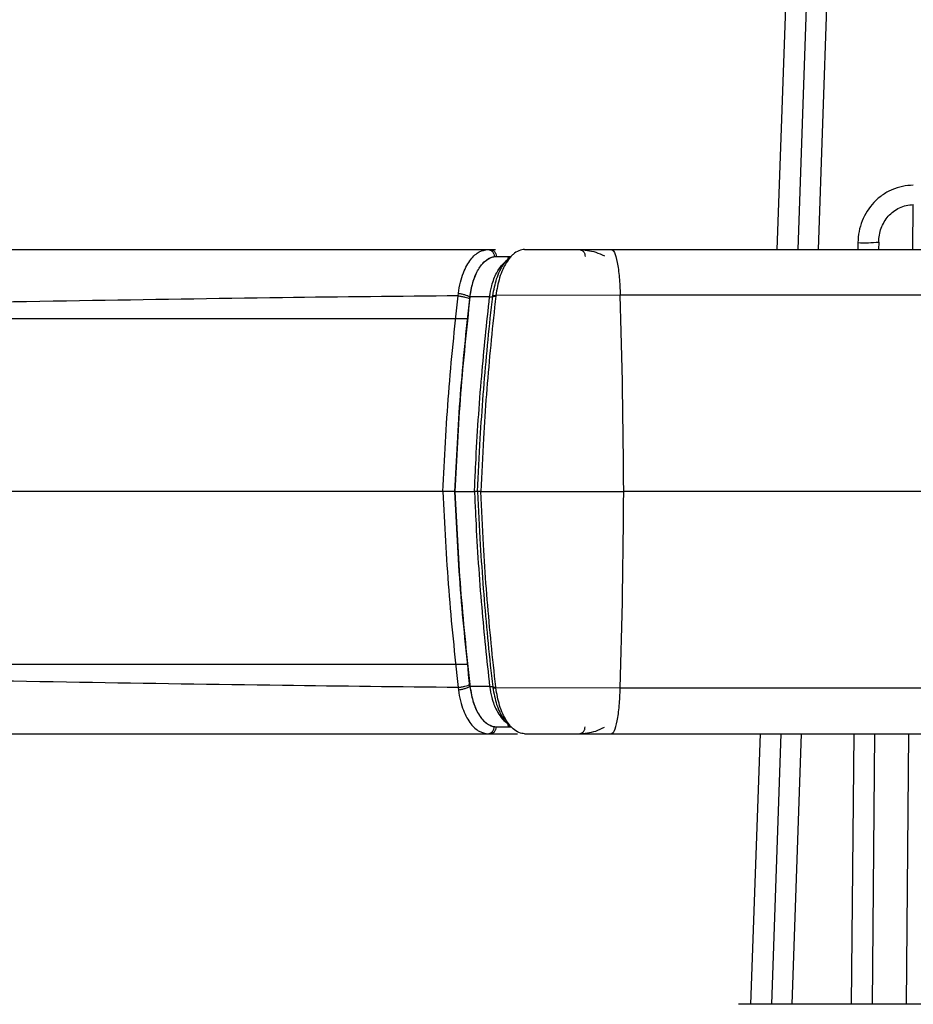
# Model space of a CAD drawing. Units: millimetres. Extents: x 0 to 1612, y 0 to 1120.
# Drawn here: x 926 to 958, y 709 to 745 of the extents above; entities that cross this region are included whole.
import ezdxf

# ---------------------------------------------------------------- set-up
doc = ezdxf.new("R2010")
doc.units = ezdxf.units.MM
doc.header["$LTSCALE"] = 4
doc.layers.add('TK1', color=7, linetype='Continuous', lineweight=25)

msp = doc.modelspace()

# ---------------------------------------------------------------- linework, layer by layer
at = {"layer": 'TK1'}
for p, q in [((954.609, 770.233), (953.439, 736.735)), ((955.373, 770.322), (954.201, 736.735)), ((954.962, 736.735), (956.135, 770.322)), ((958.434, 736.735), (958.448, 738.383)), ((956.415, 736.989), (956.412, 736.735)), ((957.176, 737.009), (957.174, 736.735)), ((942.821, 736.735), (942.901, 736.735)), ((942.901, 736.735), (943.104, 736.735)), ((943.05, 736.475), (943.126, 736.481)), ((943.125, 736.481), (943.686, 736.481)), ((943.126, 736.481), (943.668, 736.481)), ((944.161, 736.735), (947.362, 736.735)), ((941.723, 735.037), (941.733, 735.128)), ((942.996, 735.01), (943, 735.038)), ((943.114, 735.047), (943.111, 735.019)), ((947.683, 735.062), (943.114, 735.047)), ((942.151, 734.928), (942.159, 734.996)), ((942.882, 735.001), (942.159, 734.995)), ((942.085, 734.195), (871.931, 734.195)), ((941.169, 727.845), (872.845, 727.845)), ((941.607, 727.845), (942.327, 727.845)), ((942.557, 727.845), (947.807, 727.845)), ((964.925, 727.845), (947.807, 727.845)), ((942.085, 721.495), (871.931, 721.495)), ((941.723, 720.653), (941.733, 720.561)), ((942.151, 720.762), (942.159, 720.694)), ((942.882, 720.689), (942.159, 720.694)), ((942.996, 720.68), (943, 720.651)), ((943.114, 720.643), (943.111, 720.671)), ((947.683, 720.627), (943.114, 720.643)), ((943.05, 719.214), (943.126, 719.209)), ((943.125, 719.209), (943.686, 719.209)), ((943.126, 719.209), (943.668, 719.209)), ((942.821, 718.955), (942.901, 718.955)), ((942.901, 718.955), (943.906, 718.955)), ((944.161, 718.955), (947.362, 718.955)), ((952.818, 718.955), (952.471, 709.019)), ((953.58, 718.955), (953.233, 709.019)), ((953.994, 709.019), (954.341, 718.955)), ((956.257, 718.955), (956.17, 709.019)), ((957.019, 718.955), (956.932, 709.019)), ((958.202, 709.019), (958.288, 718.955)), ((984.464, 709.019), (952.028, 709.019))]:
    msp.add_line(p, q, dxfattribs=at)
for centre, radius, start, end in [((956.652, 742.463), 5.48, 267.5112, 275.4876), ((943.626, 736.395), 0.0743, 69.4073, 193.1516), ((637.225, 726.126), 310.587, 0.3171, 1.64881), ((637.225, 729.564), 310.587, 358.35119, 359.6829), ((943.626, 719.294), 0.0743, 166.8484, 290.5927)]:
    msp.add_arc(centre, radius, start, end, dxfattribs=at)
for points, knots in [([(958.448, 739.094), (958.311, 739.094), (958.177, 739.08), (957.914, 739.024), (957.783, 738.982), (957.535, 738.874), (957.418, 738.807), (957.197, 738.651), (957.093, 738.561), (956.816, 738.267), (956.668, 738.033), (956.519, 737.657), (956.481, 737.526), (956.429, 737.26), (956.416, 737.125), (956.415, 736.989)], [0, 0, 0, 0, 0.125, 0.125, 0.25, 0.25, 0.375, 0.375, 0.5, 0.5, 0.75, 0.75, 0.875, 0.875, 1, 1, 1, 1]), ([(957.176, 737.009), (957.178, 737.182), (957.209, 737.353), (957.327, 737.675), (957.416, 737.827), (957.643, 738.086), (957.784, 738.194), (958.02, 738.306), (958.104, 738.335), (958.273, 738.373), (958.36, 738.383), (958.448, 738.383)], [0, 0, 0, 0, 0.25, 0.25, 0.5, 0.5, 0.75, 0.75, 0.875, 0.875, 1, 1, 1, 1]), ([(907.007, 736.735), (909.091, 736.735), (913.174, 736.735), (919.172, 736.735), (925.069, 736.735), (930.982, 736.735), (936.927, 736.735), (940.877, 736.735), (942.821, 736.735)], [0, 0, 0, 0, 0.174097, 0.341161, 0.50125, 0.667288, 0.836282, 1, 1, 1, 1]), ([(941.733, 735.128), (941.756, 735.266), (941.801, 735.535), (941.947, 735.983), (942.179, 736.394), (942.496, 736.683), (942.714, 736.718), (942.821, 736.735)], [0, 0, 0, 0, 0.14029, 0.274566, 0.526923, 0.766832, 1, 1, 1, 1]), ([(942.159, 734.996), (942.189, 735.176), (942.25, 735.541), (942.44, 735.984), (942.694, 736.323), (942.935, 736.467), (943.085, 736.478), (943.125, 736.481)], [0, 0, 0, 0, 0.201867, 0.408856, 0.635319, 0.900971, 1, 1, 1, 1]), ([(942.159, 734.996), (942.195, 735.204), (942.269, 735.622), (942.496, 736.078), (942.761, 736.384), (942.954, 736.445), (943.05, 736.475)], [0, 0, 0, 0, 0.249474, 0.499554, 0.749799, 1, 1, 1, 1]), ([(942.821, 736.735), (942.85, 736.731), (942.895, 736.726), (942.949, 736.693), (942.986, 736.66), (943.015, 736.618), (943.044, 736.558), (943.048, 736.508), (943.05, 736.475)], [0, 0, 0, 0, 0.239215, 0.368206, 0.500004, 0.631804, 0.760785, 1, 1, 1, 1]), ([(942.901, 736.735), (942.93, 736.731), (942.974, 736.726), (943.026, 736.694), (943.062, 736.661), (943.091, 736.621), (943.119, 736.561), (943.123, 736.513), (943.126, 736.481)], [0, 0, 0, 0, 0.239211, 0.36821, 0.500002, 0.631794, 0.760785, 1, 1, 1, 1]), ([(944.161, 736.735), (944.161, 736.735), (944.042, 736.735), (943.84, 736.665), (943.681, 736.496), (943.652, 736.465)], [0, 0, 0, 0, 0.000051, 0.815892, 1, 1, 1, 1]), ([(946.166, 736.734), (946.194, 736.731), (946.238, 736.726), (946.291, 736.694), (946.327, 736.661), (946.356, 736.621), (946.383, 736.561), (946.387, 736.513), (946.389, 736.481)], [0, 0, 0, 0, 0.239144, 0.368168, 0.500002, 0.63185, 0.760864, 1, 1, 1, 1]), ([(946.166, 736.734), (946.372, 736.718), (946.688, 736.694), (946.995, 736.548), (947.101, 736.497)], [0, 0, 0, 0, 0.652681, 1, 1, 1, 1]), ([(947.362, 736.735), (947.399, 736.712), (947.475, 736.666), (947.576, 736.292), (947.653, 735.74), (947.673, 735.283), (947.683, 735.062)], [0, 0, 0, 0, 0.242263, 0.499999, 0.757734, 1, 1, 1, 1]), ([(947.362, 736.735), (948.815, 736.735), (951.72, 736.735), (955.83, 736.735), (959.672, 736.735), (961.881, 736.735), (962.986, 736.735)], [0, 0, 0, 0, 0.250004, 0.5, 0.749995, 1, 1, 1, 1]), ([(942.882, 735.001), (942.882, 735.001), (942.9, 735.139), (942.963, 735.469), (943.161, 735.975), (943.401, 736.243), (943.562, 736.381), (943.597, 736.39), (943.597, 736.391)], [0, 0, 0, 0, 0.000027, 0.202172, 0.485485, 0.894043, 0.998112, 1, 1, 1, 1]), ([(943, 735.039), (943.04, 735.255), (943.124, 735.713), (943.317, 736.081), (943.466, 736.285), (943.521, 736.344), (943.553, 736.379)], [0, 0, 0, 0, 0.369445, 0.779998, 0.869208, 1, 1, 1, 1]), ([(943.652, 736.465), (943.599, 736.398), (943.447, 736.205), (943.239, 735.744), (943.145, 735.273), (943.114, 735.047), (943.114, 735.047)], [0, 0, 0, 0, 0.220647, 0.631569, 0.99997, 1, 1, 1, 1]), ([(941.723, 735.036), (939.576, 735.014), (934.952, 734.967), (927.716, 734.848), (920.548, 734.733), (913.607, 734.643), (909.267, 734.63), (907.007, 734.623)], [0, 0, 0, 0, 0.186526, 0.401757, 0.626211, 0.80539, 1, 1, 1, 1]), ([(941.169, 727.845), (941.228, 729.054), (941.346, 731.473), (941.598, 733.849), (941.723, 735.036)], [0, 0, 0, 0, 0.500157, 1, 1, 1, 1]), ([(941.723, 735.036), (941.768, 735.03), (941.858, 735.016), (941.98, 734.989), (942.083, 734.959), (942.129, 734.938), (942.151, 734.928)], [0, 0, 0, 0, 0.246098, 0.500003, 0.753899, 1, 1, 1, 1]), ([(941.733, 735.128), (941.777, 735.12), (941.868, 735.103), (941.989, 735.07), (942.092, 735.034), (942.137, 735.008), (942.159, 734.996)], [0, 0, 0, 0, 0.246053, 0.50001, 0.753966, 1, 1, 1, 1]), ([(943, 735.039), (943, 735.04), (942.999, 735.043), (943.004, 735.047), (943.015, 735.05), (943.029, 735.052), (943.048, 735.052), (943.069, 735.052), (943.091, 735.05), (943.107, 735.048), (943.114, 735.047)], [0, 0, 0, 0, 0.125056, 0.250018, 0.37499, 0.499995, 0.625013, 0.750004, 0.874999, 1, 1, 1, 1]), ([(964.386, 735.062), (963.205, 735.062), (960.843, 735.062), (956.735, 735.062), (952.343, 735.062), (949.237, 735.062), (947.683, 735.062)], [0, 0, 0, 0, 0.25, 0.5, 0.75, 1, 1, 1, 1]), ([(942.159, 734.995), (942.034, 733.819), (941.783, 731.456), (941.666, 729.052), (941.607, 727.845)], [0, 0, 0, 0, 0.49819, 1, 1, 1, 1]), ([(941.607, 727.845), (941.665, 729.034), (941.781, 731.416), (942.027, 733.756), (942.151, 734.928)], [0, 0, 0, 0, 0.499153, 1, 1, 1, 1]), ([(942.327, 727.845), (942.33, 727.912), (942.344, 728.25), (942.409, 729.67), (942.561, 732.003), (942.778, 734.033), (942.882, 735.001)], [0, 0, 0, 0, 0.028087, 0.140439, 0.59016, 1, 1, 1, 1]), ([(942.442, 727.845), (942.472, 728.495), (942.551, 730.227), (942.729, 732.486), (942.906, 734.216), (942.981, 734.877), (942.996, 735.01)], [0, 0, 0, 0, 0.269749, 0.719238, 0.943856, 1, 1, 1, 1]), ([(943.111, 735.019), (943.096, 734.886), (943.02, 734.224), (942.844, 732.492), (942.666, 730.23), (942.587, 728.495), (942.557, 727.845)], [0, 0, 0, 0, 0.056144, 0.280761, 0.730248, 1, 1, 1, 1]), ([(942.882, 735.001), (942.891, 735), (942.909, 734.997), (942.936, 734.996), (942.959, 734.996), (942.978, 734.998), (942.991, 735.001), (942.998, 735.005), (942.997, 735.008), (942.996, 735.01)], [0, 0, 0, 0, 0.147557, 0.295083, 0.442639, 0.590195, 0.737769, 0.885321, 1, 1, 1, 1]), ([(942.996, 735.01), (942.996, 735.011), (942.995, 735.014), (943.001, 735.018), (943.011, 735.021), (943.026, 735.023), (943.044, 735.024), (943.065, 735.023), (943.088, 735.021), (943.103, 735.02), (943.111, 735.019)], [0, 0, 0, 0, 0.125006, 0.249976, 0.375, 0.500029, 0.624998, 0.749995, 0.874995, 1, 1, 1, 1]), ([(941.169, 727.845), (941.228, 726.635), (941.346, 724.216), (941.598, 721.841), (941.723, 720.653)], [0, 0, 0, 0, 0.500157, 1, 1, 1, 1]), ([(941.607, 727.845), (941.602, 727.845), (941.589, 727.845), (941.539, 727.845), (941.443, 727.845), (941.302, 727.845), (941.211, 727.845), (941.169, 727.845)], [0, 0, 0, 0, 0.054089, 0.154539, 0.500033, 0.775759, 1, 1, 1, 1]), ([(942.159, 720.694), (942.034, 721.871), (941.783, 724.233), (941.666, 726.638), (941.607, 727.845)], [0, 0, 0, 0, 0.49819, 1, 1, 1, 1]), ([(941.607, 727.845), (941.665, 726.656), (941.781, 724.274), (942.027, 721.934), (942.151, 720.762)], [0, 0, 0, 0, 0.499153, 1, 1, 1, 1]), ([(942.327, 727.845), (942.33, 727.777), (942.344, 727.439), (942.409, 726.02), (942.561, 723.687), (942.778, 721.657), (942.882, 720.689)], [0, 0, 0, 0, 0.028087, 0.140439, 0.59016, 1, 1, 1, 1]), ([(942.442, 727.845), (942.443, 727.845), (942.443, 727.845), (942.429, 727.845), (942.406, 727.845), (942.376, 727.845), (942.348, 727.845), (942.332, 727.845), (942.327, 727.845)], [0, 0, 0, 0, 0.183947, 0.369014, 0.553808, 0.738455, 0.923133, 1, 1, 1, 1]), ([(942.557, 727.845), (942.546, 727.845), (942.523, 727.845), (942.49, 727.845), (942.464, 727.845), (942.447, 727.845), (942.441, 727.845), (942.442, 727.845), (942.442, 727.845)], [0, 0, 0, 0, 0.18489, 0.369754, 0.554467, 0.739018, 0.923623, 1, 1, 1, 1]), ([(942.442, 727.845), (942.472, 727.195), (942.551, 725.462), (942.729, 723.203), (942.906, 721.473), (942.981, 720.812), (942.996, 720.68)], [0, 0, 0, 0, 0.269749, 0.719238, 0.943856, 1, 1, 1, 1]), ([(943.111, 720.671), (943.096, 720.803), (943.02, 721.466), (942.844, 723.198), (942.666, 725.459), (942.587, 727.194), (942.557, 727.845)], [0, 0, 0, 0, 0.056144, 0.280761, 0.730248, 1, 1, 1, 1]), ([(941.723, 720.653), (939.576, 720.675), (934.952, 720.723), (927.716, 720.842), (920.548, 720.956), (913.607, 721.046), (909.267, 721.06), (907.007, 721.067)], [0, 0, 0, 0, 0.186526, 0.401757, 0.626211, 0.80539, 1, 1, 1, 1]), ([(941.723, 720.653), (941.768, 720.66), (941.858, 720.674), (941.98, 720.701), (942.083, 720.731), (942.129, 720.751), (942.151, 720.762)], [0, 0, 0, 0, 0.246095, 0.499991, 0.7539, 1, 1, 1, 1]), ([(941.733, 720.561), (941.777, 720.57), (941.868, 720.586), (941.989, 720.619), (942.092, 720.656), (942.137, 720.681), (942.159, 720.694)], [0, 0, 0, 0, 0.246054, 0.50001, 0.753964, 1, 1, 1, 1]), ([(942.159, 720.694), (942.189, 720.514), (942.25, 720.149), (942.44, 719.705), (942.694, 719.367), (942.935, 719.223), (943.085, 719.212), (943.125, 719.209)], [0, 0, 0, 0, 0.201868, 0.408856, 0.635319, 0.900971, 1, 1, 1, 1]), ([(942.159, 720.694), (942.195, 720.486), (942.269, 720.068), (942.496, 719.611), (942.761, 719.306), (942.954, 719.245), (943.05, 719.214)], [0, 0, 0, 0, 0.249474, 0.499554, 0.749799, 1, 1, 1, 1]), ([(942.882, 720.689), (942.891, 720.69), (942.909, 720.692), (942.936, 720.694), (942.959, 720.694), (942.978, 720.692), (942.991, 720.689), (942.998, 720.685), (942.997, 720.681), (942.996, 720.68)], [0, 0, 0, 0, 0.147557, 0.295083, 0.442639, 0.590196, 0.73777, 0.885321, 1, 1, 1, 1]), ([(942.882, 720.689), (942.882, 720.689), (942.9, 720.55), (942.963, 720.22), (943.162, 719.723), (943.373, 719.449), (943.509, 719.358), (943.516, 719.354)], [0, 0, 0, 0, 0.000031, 0.221149, 0.531054, 0.97796, 1, 1, 1, 1]), ([(942.996, 720.68), (942.996, 720.678), (942.995, 720.675), (943.001, 720.671), (943.011, 720.669), (943.026, 720.667), (943.044, 720.666), (943.065, 720.666), (943.088, 720.668), (943.103, 720.67), (943.111, 720.671)], [0, 0, 0, 0, 0.125005, 0.249978, 0.375002, 0.50003, 0.624999, 0.749996, 0.874997, 1, 1, 1, 1]), ([(943, 720.651), (943, 720.649), (942.999, 720.646), (943.004, 720.643), (943.015, 720.64), (943.029, 720.638), (943.048, 720.637), (943.069, 720.638), (943.091, 720.64), (943.107, 720.642), (943.114, 720.643)], [0, 0, 0, 0, 0.12497, 0.250005, 0.374962, 0.499976, 0.624972, 0.749991, 0.875002, 1, 1, 1, 1]), ([(943, 720.651), (943.04, 720.434), (943.124, 719.977), (943.317, 719.609), (943.466, 719.404), (943.521, 719.346), (943.553, 719.311)], [0, 0, 0, 0, 0.369444, 0.779998, 0.869208, 1, 1, 1, 1]), ([(943.652, 719.225), (943.599, 719.292), (943.447, 719.484), (943.24, 719.946), (943.143, 720.415), (943.114, 720.643), (943.114, 720.643)], [0, 0, 0, 0, 0.220647, 0.631569, 0.999968, 1, 1, 1, 1]), ([(947.362, 718.955), (947.399, 718.977), (947.475, 719.024), (947.576, 719.398), (947.653, 719.95), (947.673, 720.406), (947.683, 720.627)], [0, 0, 0, 0, 0.242263, 0.499999, 0.757734, 1, 1, 1, 1]), ([(964.386, 720.627), (963.205, 720.627), (960.843, 720.627), (956.735, 720.627), (952.343, 720.627), (949.237, 720.627), (947.683, 720.627)], [0, 0, 0, 0, 0.25, 0.5, 0.75, 1, 1, 1, 1]), ([(941.733, 720.561), (941.756, 720.424), (941.801, 720.154), (941.947, 719.707), (942.179, 719.295), (942.496, 719.007), (942.714, 718.972), (942.821, 718.955)], [0, 0, 0, 0, 0.14029, 0.274566, 0.526923, 0.766832, 1, 1, 1, 1]), ([(942.821, 718.955), (942.85, 718.958), (942.895, 718.964), (942.949, 718.996), (942.986, 719.03), (943.015, 719.071), (943.044, 719.132), (943.048, 719.182), (943.05, 719.214)], [0, 0, 0, 0, 0.239216, 0.368203, 0.500004, 0.631804, 0.760785, 1, 1, 1, 1]), ([(942.901, 718.955), (942.93, 718.958), (942.974, 718.963), (943.026, 718.995), (943.062, 719.028), (943.091, 719.069), (943.119, 719.128), (943.123, 719.177), (943.126, 719.209)], [0, 0, 0, 0, 0.239212, 0.36821, 0.499999, 0.631795, 0.760786, 1, 1, 1, 1]), ([(944.161, 718.955), (944.161, 718.955), (944.042, 718.955), (943.84, 719.025), (943.681, 719.194), (943.652, 719.225)], [0, 0, 0, 0, 0.000051, 0.815893, 1, 1, 1, 1]), ([(946.166, 718.955), (946.194, 718.959), (946.238, 718.964), (946.291, 718.995), (946.327, 719.028), (946.356, 719.069), (946.383, 719.128), (946.387, 719.177), (946.389, 719.209)], [0, 0, 0, 0, 0.239142, 0.368167, 0.500004, 0.631843, 0.76086, 1, 1, 1, 1]), ([(946.166, 718.955), (946.372, 718.971), (946.688, 718.995), (946.995, 719.142), (947.101, 719.193)], [0, 0, 0, 0, 0.652681, 1, 1, 1, 1]), ([(907.007, 718.955), (909.091, 718.955), (913.174, 718.955), (919.172, 718.955), (925.069, 718.955), (930.982, 718.955), (936.927, 718.955), (940.877, 718.955), (942.821, 718.955)], [0, 0, 0, 0, 0.174097, 0.341161, 0.50125, 0.667288, 0.836282, 1, 1, 1, 1]), ([(947.362, 718.955), (948.815, 718.955), (951.72, 718.955), (955.83, 718.955), (959.672, 718.955), (961.881, 718.955), (962.986, 718.955)], [0, 0, 0, 0, 0.250004, 0.5, 0.749995, 1, 1, 1, 1])]:
    msp.add_open_spline(points, degree=3, knots=knots, dxfattribs=at)

doc.saveas('drawing.dxf')
